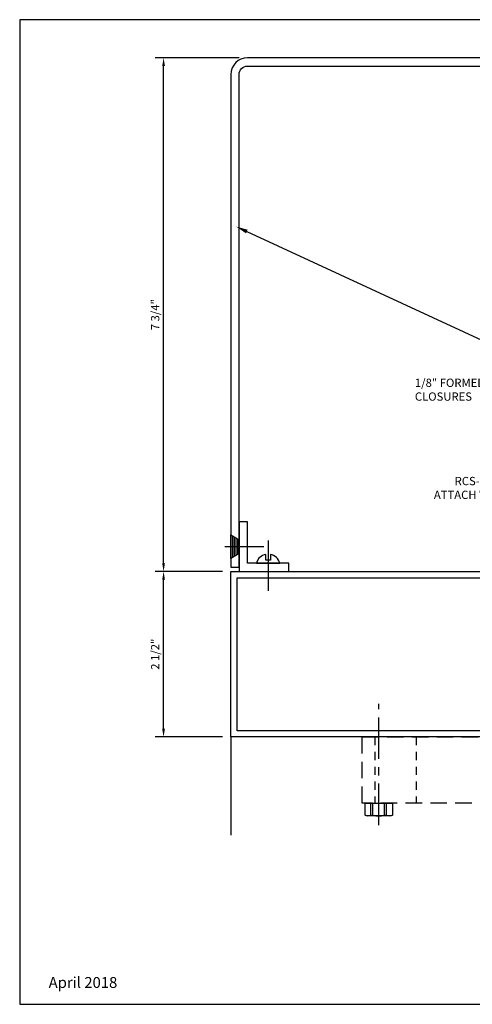
# Model space of a CAD drawing. Units: inches. Extents: x -2.8 to 16.5, y 0 to 14.9.
# Drawn here: x -2.8 to 4.1, y 0 to 14.9 of the extents above; entities that cross this region are included whole.
import ezdxf
from ezdxf import colors
from ezdxf.entities.mleader import LeaderData, LeaderLine
from ezdxf.enums import TextEntityAlignment as Align
from ezdxf.math import Vec2, Vec3

# ---------------------------------------------------------------- set-up
doc = ezdxf.new("R2010")
doc.units = ezdxf.units.IN
doc.header["$MEASUREMENT"] = 0
for name, pattern in [('CENTER', [2, 1.25, -0.25, 0.25, -0.25]), ('HIDDEN', [0.375, 0.25, -0.125]), ('HIDDEN2', [0.1875, 0.125, -0.0625])]:
    doc.linetypes.add(name, pattern=pattern)
for name, color, linetype in [('Dimension', 3, 'Continuous'), ('Fastener', 7, 'Continuous'), ('Formed_aluminum', 1, 'Continuous'), ('Misc', 7, 'Continuous'), ('Sightline', 7, 'Continuous'), ('Tag', 7, 'Continuous'), ('Text', 6, 'Continuous')]:
    doc.layers.add(name, color=color, linetype=linetype)
doc.styles.get("Standard").update_dxf_attribs({"font": 'arial.ttf'})
doc.dimstyles.new('FULL', dxfattribs={"dimtxt": 0.125, "dimasz": 0.125, "dimexe": 0.125, "dimexo": 0.125, "dimgap": 0.0625, "dimtad": 1, "dimdec": 4, "dimzin": 3, "dimdsep": 46, "dimlunit": 4, "dimtxsty": 'Standard', "dimcen": 0.125, "dimclrd": 256, "dimclre": 256, "dimclrt": 256, "dimadec": 0, "dimazin": 0, "dimtfac": 1, "dimtdec": 4, "dimtofl": 0, "dimtmove": 0, "dimatfit": 3, "dimfxl": 0, "dimfrac": 2, "dimtolj": 1, "dimtzin": 3, "dimarcsym": 0})

# ---------------------------------------------------------------- blocks, each defined once
blk = doc.blocks.new('Web_Detail_Title_Block')
at = {"layer": 'defpoints'}
blk.add_lwpolyline([(-5.5, 0), (5.5, 0), (5.5, 8.5), (-5.5, 8.5)], close=True, dxfattribs=at)
at = {"layer": 'Tag'}
for tag, p, height in [('SYSTEM_001', (-0.4283, 0.8374), 0.185), ('DET_NAME_NO_001', (-1.067, 0.4835), 0.185), ('DETNO_TITLE_001', (3.872, 0.1308), 0.094)]:
    blk.add_attdef(tag, p, '', height=height, dxfattribs=at)
blk.add_attdef('DATE', text='', height=0.094, dxfattribs=at).set_placement((-5.25, 0.112), align=Align.BOTTOM_LEFT)
blk = doc.blocks.new('FS9')
at = {"linetype": 'CENTER', "ltscale": 0.5}
blk.add_line((0.331, 0), (-1.5, 0), dxfattribs=at)
for p, q in [((0.182, 0.119), (0, 0.119)), ((0.182, 0.087), (0, 0.087)), ((0.182, -0.087), (0, -0.087)), ((0.182, -0.119), (0, -0.119))]:
    blk.add_line(p, q)
blk.add_lwpolyline([(0.192, -0.185), (0.192, 0.185), (0.182, 0.206), (0, 0.206), (0, -0.206), (0.182, -0.206)], close=True)
blk.add_lwpolyline([(0.182, 0.206, -0.224461), (0.182, 0.119), (0.182, 0.087, -0.118708), (0.182, -0.087), (0.182, -0.119, -0.224461), (0.182, -0.206)], format="xyb")
blk = doc.blocks.new('Gen_FH')
for p, q in [((-0.025, 0.163), (-0.025, -0.162)), ((0.091, 0), (-0.5, 0)), ((-0.1, 0.116), (-0.1, -0.117)), ((-0.075, 0.132), (-0.075, -0.132)), ((-0.05, 0.147), (-0.05, -0.147))]:
    blk.add_line(p, q)
blk.add_lwpolyline([(0, 0.178), (-0.125, 0.101), (-0.125, -0.102), (0, -0.177)], close=True)
blk = doc.blocks.new('*D7')
at = {"layer": 'defpoints', "color": 0, "transparency": 16777216}
for p in [(-0.577, 6.539), (0.439, 6.539), (0.439, 4.039)]:
    blk.add_point(p, dxfattribs=at)
at = {"layer": 'Dimension', "lineweight": -2, "transparency": 16777216}
for p, q in [((0.314, 6.539), (-0.702, 6.539)), ((-0.577, 4.164), (-0.577, 6.414)), ((0.314, 4.039), (-0.702, 4.039))]:
    blk.add_line(p, q, dxfattribs=at)
at = {"layer": 'Dimension', "transparency": 16777216}
for points in [[(-0.598, 6.414), (-0.556, 6.414), (-0.577, 6.539)], [(-0.598, 4.164), (-0.556, 4.164), (-0.577, 4.039)]]:
    blk.add_solid(points, dxfattribs=at)
at = {"layer": 'Dimension', "transparency": 16777216, "insert": (-0.704, 5.289), "char_height": 0.125, "attachment_point": 5, "rotation": 90}
blk.add_mtext('\\A1;2 1/2"', dxfattribs=at)
blk = doc.blocks.new('*D8')
at = {"layer": 'defpoints', "color": 0, "transparency": 16777216}
for p in [(-0.577, 14.299), (0.689, 14.299), (0.439, 6.539)]:
    blk.add_point(p, dxfattribs=at)
at = {"layer": 'Dimension', "lineweight": -2, "transparency": 16777216}
for p, q in [((0.564, 14.299), (-0.702, 14.299)), ((-0.577, 6.664), (-0.577, 14.174)), ((0.314, 6.539), (-0.702, 6.539))]:
    blk.add_line(p, q, dxfattribs=at)
at = {"layer": 'Dimension', "transparency": 16777216}
for points in [[(-0.598, 14.174), (-0.556, 14.174), (-0.577, 14.299)], [(-0.598, 6.664), (-0.556, 6.664), (-0.577, 6.539)]]:
    blk.add_solid(points, dxfattribs=at)
at = {"layer": 'Dimension', "transparency": 16777216, "insert": (-0.704, 10.419), "char_height": 0.125, "attachment_point": 5, "rotation": 90}
blk.add_mtext('\\A1;7 3/4"', dxfattribs=at)

msp = doc.modelspace()

# ---------------------------------------------------------------- linework, layer by layer
at = {"color": 1, "linetype": 'ByBlock'}
msp.add_lwpolyline([(5.67296, 4.03936), (0.43896, 4.03936), (0.43896, 6.53936), (6.92298, 6.53936)], dxfattribs=at)
msp.add_lwpolyline([(5.54731, 4.47453, 0.16985184), (5.43896, 4.41393), (5.43896, 4.16436, -0.41421356), (5.40796, 4.13336), (0.53296, 4.13336), (0.53296, 6.44536), (5.54196, 6.44536, -0.41421356), (5.57296, 6.41436), (5.57296, 4.50507, -0.36427044)], format="xyb", close=True, dxfattribs=at)
at = {"layer": 'Fastener', "linetype": 'ByBlock'}
msp.add_line((1.00146, 7.00744), (1.00146, 6.24663), dxfattribs=at)
msp.add_lwpolyline([(1.03546, 6.70736), (0.96746, 6.70736), (0.96746, 6.79636), (0.96746, 6.79636, 0.28998994), (0.82402, 6.66436), (1.1789, 6.66436, 0.28998994), (1.03546, 6.79636), (1.03546, 6.79636)], format="xyb", close=True, dxfattribs=at)
at = {"layer": 'Formed_aluminum'}
msp.add_lwpolyline([(0.43896, 14.04912), (0.43896, 6.60186), (0.56396, 6.60186), (0.56396, 14.04912, -0.41421356), (0.68896, 14.17412), (8.13623, 14.17412), (8.13623, 14.29912), (0.68896, 14.29912, 0.41421356)], format="xyb", close=True, dxfattribs=at)
at = {"layer": 'Misc', "linetype": 'HIDDEN2'}
for p, q in [((2.61196, 4.03936), (2.61196, 3.03936)), ((3.23696, 4.03936), (3.23696, 3.03936))]:
    msp.add_line(p, q, dxfattribs=at)
at = {"layer": 'Misc', "linetype": 'ByBlock', "ltscale": 0.75}
msp.add_lwpolyline([(1.31396, 6.53936), (1.31396, 6.66436), (0.68896, 6.66436), (0.68896, 7.28936), (0.56396, 7.28936), (0.56396, 6.53936)], close=True, dxfattribs=at)
at = {"layer": 'Misc', "linetype": 'HIDDEN'}
msp.add_lwpolyline([(5.57746, 4.03936), (5.57746, 3.03936), (2.42296, 3.03936), (2.42296, 4.03936)], close=True, dxfattribs=at)
at = {"layer": 'Sightline'}
msp.add_line((0.43896, 4.03936), (0.43896, 2.55547), dxfattribs=at)

# ---------------------------------------------------------------- block references
ref = msp.add_blockref('Web_Detail_Title_Block', (6.875, 0), dxfattribs=dict(xscale=1.75, yscale=1.75, zscale=1.75))
ref.add_attrib('DATE', 'April 2018', dxfattribs={"layer": 'Tag', "height": 0.1645}).set_placement((-2.3125, 0.196), align=Align.BOTTOM_LEFT)
at = {"layer": 'Fastener', "xscale": -1}
msp.add_blockref('Gen_FH', (0.43896, 6.91436), dxfattribs=at)
at = {"layer": 'Fastener', "xscale": -1, "rotation": 90}
msp.add_blockref('FS9', (2.67296, 3.03936), dxfattribs=at)

# ---------------------------------------------------------------- dimensions: what is measured, and where the dimension line sits
at = {"layer": 'Dimension'}
for base, p1, p2, picture, middle in [((-0.5771, 14.29912), (0.43896, 6.53936), (0.68896, 14.29912), '*D8', (-0.70428, 10.41924)), ((-0.5771, 6.53936), (0.43896, 4.03936), (0.43896, 6.53936), '*D7', (-0.70424, 5.28936))]:
    dim = msp.add_linear_dim(base=base, p1=p1, p2=p2, angle=90, dimstyle='FULL', dxfattribs=at)
    dim.commit()
    dim.dimension.update_dxf_attribs({"geometry": picture, "text_midpoint": middle})

# ---------------------------------------------------------------- leaders
at = {"layer": 'Text'}
ml = msp.add_multileader_mtext('Standard', dxfattribs=at)
ml.set_content('1/8" FORMED ALUMINUM CLOSURES', color=256)
ml.set_leader_properties()
ml.build(insert=Vec2(0, 0))
ml.multileader.update_dxf_attribs({"dogleg_length": 0.25, "arrow_head_size": 0.18})
ctx = ml.context
ctx.base_point, ctx.char_height, ctx.arrow_head_size, ctx.landing_gap_size, ctx.plane_origin = Vec3(3.12865, 9.38866), 0.125, 0.18, 0.09, Vec3(1.8136, 10.45371)
notes = []
notes.append((ctx, [(1, (1, 1, 0), (5.61621, 9.38866), (-1, 0), 0.25, [(0, [(0.51711, 11.7502)], 0, []), (1, [(7.70007, 7.26555)], 0, [])])]))
ctx.mtext.insert, ctx.mtext.width, ctx.mtext.flow_direction = Vec3(3.21865, 9.45222), 2.3108525, 5
ml = msp.add_multileader_mtext('Standard', dxfattribs=at)
ml.set_content('RCS-313-01 MULLION CAP\\P{\\C7;ATTACH W/ FS-320 (#10 X 1/2" DRIVE PINS)}', color=256)
ml.set_leader_properties()
ml.build(insert=Vec2(0, 0))
ml.multileader.update_dxf_attribs({"dogleg_length": 0.25, "arrow_head_size": 0.18})
ctx = ml.context
ctx.base_point, ctx.char_height, ctx.arrow_head_size, ctx.landing_gap_size, ctx.plane_origin = Vec3(3.60091, 7.88661), 0.125, 0.18, 0.09, Vec3(7.42851, 6.57917)
ctx.text_align_type = 2
notes.append((ctx, [(0, (1, 1, 0), (6.21253, 7.88661), (-1, 0), 0.25, [(0, [(7.46907, 6.53861)], 0, [])])]))
ctx.mtext.insert, ctx.mtext.width, ctx.mtext.alignment, ctx.mtext.flow_direction = Vec3(5.87253, 7.96748), 2.4588391, 3, 5
for ctx, leaders in notes:
    for number, flags, end, landing, length, lines in leaders:
        leader = LeaderData()
        leader.index, (leader.has_last_leader_line, leader.has_dogleg_vector, leader.attachment_direction) = number, flags
        leader.last_leader_point, leader.dogleg_vector, leader.dogleg_length = Vec3(end), Vec3(landing), length
        for number, points, colour, breaks in lines:
            line = LeaderLine()
            line.index, line.vertices, line.color, line.breaks = number, Vec3.list(points), colors.encode_raw_color(colour), breaks
            leader.lines.append(line)
        ctx.leaders.append(leader)

doc.saveas('drawing.dxf')
